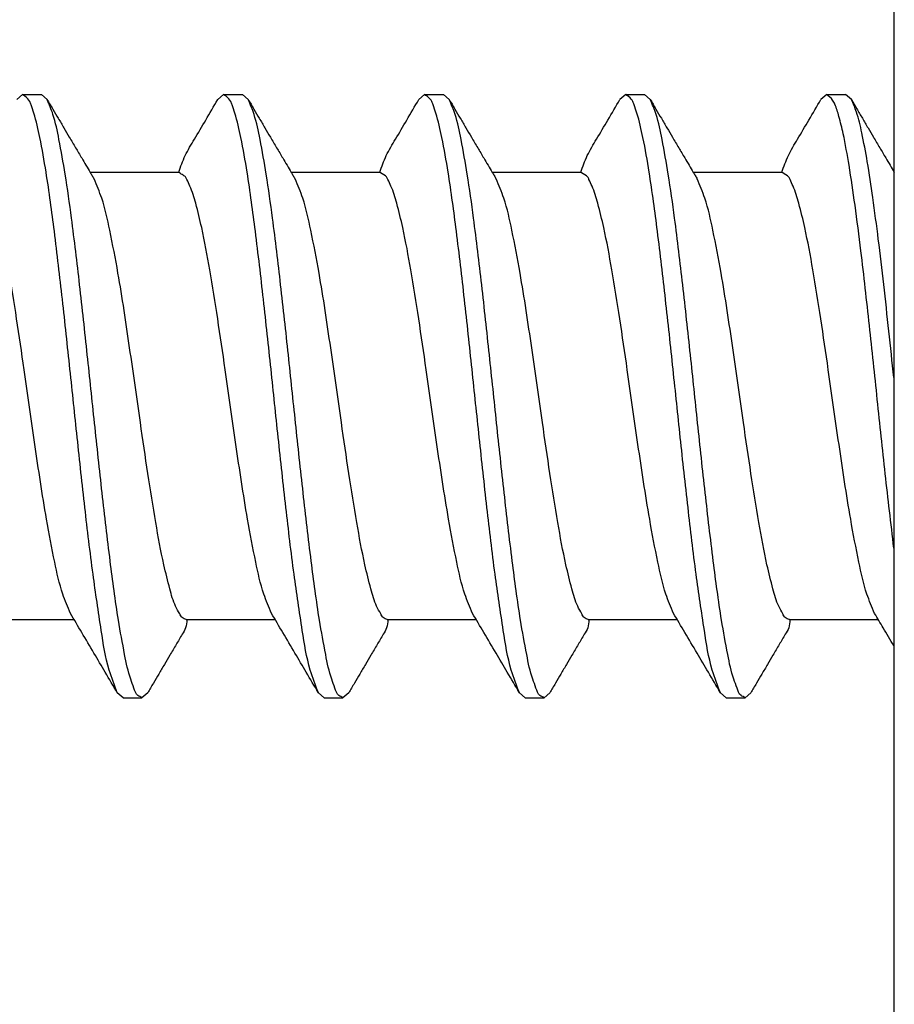
# Model space of a CAD drawing. Units: inches. Extents: x 351 to 1182, y 317 to 901.
# Drawn here: x 536 to 539, y 752 to 755 of the extents above; entities that cross this region are included whole.
import ezdxf

# ---------------------------------------------------------------- set-up
doc = ezdxf.new("R2010")
doc.units = ezdxf.units.IN

# ---------------------------------------------------------------- blocks, each defined once
blk = doc.blocks.new('0001-Tuer-TSA-EP02-11-EZ__355', base_point=(1061.0411, 1483.5388))
at = {"color": 1, "linetype": 'Continuous'}
blk.add_line((1078.032, 1548.2228), (1078.032, 1483.6035), dxfattribs=at)
blk = doc.blocks.new('0001-Tuer-TSA-EP02-BH__356', base_point=(1060.7758, 1483.5388))
blk.add_blockref('0001-Tuer-TSA-EP02-11-EZ__355', (1061.0411, 1483.5388))
blk = doc.blocks.new('0001-Tuer-TSA-EP02__357', base_point=(1060.7758, 1483.5388))
blk.add_blockref('0001-Tuer-TSA-EP02-BH__356', (1060.7758, 1483.5388))
blk = doc.blocks.new('70423-ep02-90__358', base_point=(1060.7758, 1483.5388))
blk.add_blockref('0001-Tuer-TSA-EP02__357', (1060.7758, 1483.5388))
blk = doc.blocks.new('50716-3-0700_1__372', base_point=(1052.832, 1505.2175))
at = {"color": 1, "linetype": 'Continuous'}
for p, q in [((1072.2384, 1509.228), (1072.1999, 1509.1951)), ((1072.2384, 1509.228), (1072.3637, 1509.228)), ((1072.4022, 1509.1951), (1072.3637, 1509.228)), ((1073.5752, 1509.228), (1073.5367, 1509.1951)), ((1073.5752, 1509.228), (1073.7005, 1509.228)), ((1073.739, 1509.1951), (1073.7005, 1509.228)), ((1074.912, 1509.228), (1074.8735, 1509.1951)), ((1074.912, 1509.228), (1075.0373, 1509.228)), ((1075.0758, 1509.1951), (1075.0373, 1509.228)), ((1076.2488, 1509.228), (1076.2103, 1509.1951)), ((1076.2488, 1509.228), (1076.3741, 1509.228)), ((1076.4126, 1509.1951), (1076.3741, 1509.228)), ((1077.5856, 1509.228), (1077.5471, 1509.1951)), ((1077.5856, 1509.228), (1077.7109, 1509.228)), ((1077.7494, 1509.1951), (1077.7109, 1509.228)), ((1073.2766, 1508.7109), (1072.6878, 1508.7109)), ((1074.5878, 1508.7109), (1074.0246, 1508.7109)), ((1074.6135, 1508.7109), (1074.5878, 1508.7109)), ((1075.9247, 1508.7109), (1075.3615, 1508.7109)), ((1075.9503, 1508.7109), (1075.9247, 1508.7109)), ((1077.2871, 1508.7109), (1076.6983, 1508.7109)), ((1072.5826, 1505.7346), (1071.9938, 1505.7346)), ((1073.9194, 1505.7346), (1073.3306, 1505.7346)), ((1075.2562, 1505.7346), (1074.6674, 1505.7346)), ((1076.5931, 1505.7346), (1076.0043, 1505.7346)), ((1077.9299, 1505.7346), (1077.3411, 1505.7346)), ((1072.9068, 1505.2175), (1072.8683, 1505.2504)), ((1073.0706, 1505.2504), (1073.0321, 1505.2175)), ((1074.2436, 1505.2175), (1074.2051, 1505.2504)), ((1074.4074, 1505.2504), (1074.3689, 1505.2175)), ((1075.5804, 1505.2175), (1075.5419, 1505.2504)), ((1075.7442, 1505.2504), (1075.7057, 1505.2175)), ((1076.9172, 1505.2175), (1076.8787, 1505.2504)), ((1077.081, 1505.2504), (1077.0425, 1505.2175)), ((1072.9068, 1505.2175), (1073.0321, 1505.2175)), ((1074.2436, 1505.2175), (1074.3689, 1505.2175)), ((1075.5804, 1505.2175), (1075.7057, 1505.2175)), ((1076.9172, 1505.2175), (1077.0425, 1505.2175))]:
    blk.add_line(p, q, dxfattribs=at)
for points, knots in [([(1072.8683, 1505.2504), (1072.8489, 1505.3004), (1072.7972, 1505.4343), (1072.7557, 1505.7015), (1072.7016, 1506.0612), (1072.6513, 1506.4895), (1072.6017, 1506.9439), (1072.5534, 1507.4054), (1072.5043, 1507.8625), (1072.4531, 1508.2995), (1072.4051, 1508.6584), (1072.3589, 1508.9201), (1072.3262, 1509.0705), (1072.2981, 1509.1486), (1072.2846, 1509.1896), (1072.2622, 1509.2118), (1072.2437, 1509.2243), (1072.2384, 1509.228)], [0, 0, 0, 0, 0.160623, 0.429615, 0.806646, 1.253839, 1.722518, 2.178041, 2.646075, 3.101583, 3.498002, 3.731699, 3.89976, 3.957884, 3.980969, 4.028538, 4.0481, 4.0481, 4.0481, 4.0481]), ([(1073.0321, 1505.2175), (1073.0277, 1505.22), (1073.0189, 1505.225), (1072.9918, 1505.237), (1072.9786, 1505.2857), (1072.9434, 1505.3718), (1072.9122, 1505.5263), (1072.865, 1505.7867), (1072.8175, 1506.1462), (1072.7661, 1506.583), (1072.7171, 1507.0401), (1072.6687, 1507.5016), (1072.6194, 1507.9561), (1072.5713, 1508.3566), (1072.5265, 1508.6791), (1072.485, 1508.9086), (1072.4514, 1509.0769), (1072.4158, 1509.1625), (1072.4022, 1509.1951)], [0, 0, 0, 0, 0.015203, 0.030406, 0.086862, 0.149656, 0.317717, 0.551415, 0.947834, 1.403342, 1.871376, 2.326899, 2.795578, 3.242771, 3.537035, 3.77176, 3.943417, 4.049397, 4.049397, 4.049397, 4.049397]), ([(1072.4022, 1509.1951), (1072.4146, 1509.174), (1072.4391, 1509.1323), (1072.476, 1509.0695), (1072.5126, 1509.0073), (1072.5371, 1508.9657), (1072.5492, 1508.9452)], [0, 0, 0, 0, 0.0735944, 0.1449608, 0.2186224, 0.2899207, 0.2899207, 0.2899207, 0.2899207]), ([(1073.2766, 1508.7109), (1073.2899, 1508.7485), (1073.317, 1508.8256), (1073.3858, 1508.9375), (1073.4581, 1509.0616), (1073.5099, 1509.1496), (1073.5367, 1509.1951)], [0, 0, 0, 0, 0.1193662, 0.2443897, 0.3924405, 0.5507551, 0.5507551, 0.5507551, 0.5507551]), ([(1074.2051, 1505.2504), (1074.1857, 1505.3004), (1074.134, 1505.4343), (1074.0925, 1505.7015), (1074.0384, 1506.0612), (1073.9881, 1506.4895), (1073.9385, 1506.9439), (1073.8902, 1507.4054), (1073.8411, 1507.8625), (1073.7899, 1508.2995), (1073.742, 1508.6584), (1073.6957, 1508.9201), (1073.663, 1509.0705), (1073.6349, 1509.1486), (1073.6214, 1509.1896), (1073.599, 1509.2118), (1073.5806, 1509.2243), (1073.5752, 1509.228)], [0, 0, 0, 0, 0.160623, 0.429615, 0.806646, 1.253839, 1.722518, 2.178041, 2.646075, 3.101583, 3.498002, 3.731699, 3.89976, 3.957884, 3.980969, 4.028538, 4.0481, 4.0481, 4.0481, 4.0481]), ([(1073.739, 1509.1951), (1073.7514, 1509.1739), (1073.7759, 1509.1323), (1073.8128, 1509.0694), (1073.8494, 1509.0073), (1073.8739, 1508.9657), (1073.886, 1508.9452)], [0, 0, 0, 0, 0.0737319, 0.1449608, 0.2186224, 0.2899207, 0.2899207, 0.2899207, 0.2899207]), ([(1074.3689, 1505.2175), (1074.3645, 1505.22), (1074.3557, 1505.225), (1074.3286, 1505.237), (1074.3154, 1505.2857), (1074.2802, 1505.3718), (1074.249, 1505.5263), (1074.2018, 1505.7867), (1074.1543, 1506.1462), (1074.103, 1506.583), (1074.0539, 1507.0401), (1074.0055, 1507.5016), (1073.9562, 1507.9561), (1073.9081, 1508.3565), (1073.8634, 1508.679), (1073.8219, 1508.9085), (1073.7883, 1509.0768), (1073.7526, 1509.1624), (1073.739, 1509.1951)], [0, 0, 0, 0, 0.015203, 0.030406, 0.086862, 0.149656, 0.317717, 0.551415, 0.947834, 1.403342, 1.871376, 2.326899, 2.795578, 3.242771, 3.536986, 3.771629, 3.943269, 4.049403, 4.049403, 4.049403, 4.049403]), ([(1074.6135, 1508.7109), (1074.6267, 1508.7485), (1074.6538, 1508.8256), (1074.7226, 1508.9375), (1074.7949, 1509.0616), (1074.8467, 1509.1496), (1074.8735, 1509.1951)], [0, 0, 0, 0, 0.1193662, 0.2443897, 0.3924405, 0.5507551, 0.5507551, 0.5507551, 0.5507551]), ([(1075.5419, 1505.2504), (1075.5226, 1505.3004), (1075.4708, 1505.4343), (1075.4293, 1505.7015), (1075.3752, 1506.0612), (1075.3249, 1506.4895), (1075.2753, 1506.9439), (1075.227, 1507.4054), (1075.1779, 1507.8625), (1075.1268, 1508.2994), (1075.0785, 1508.6585), (1075.033, 1508.9198), (1074.9989, 1509.0711), (1074.9726, 1509.148), (1074.9566, 1509.1906), (1074.9465, 1509.2055), (1074.9019, 1509.2338), (1074.9283, 1509.2191), (1074.9174, 1509.225), (1074.912, 1509.228)], [0, 0, 0, 0, 0.160623, 0.429615, 0.806646, 1.253839, 1.722518, 2.178041, 2.646075, 3.101583, 3.498002, 3.731699, 3.89976, 3.957884, 3.980969, 4.028538, 4.0481, 4.059502, 4.070904, 4.070904, 4.070904, 4.070904]), ([(1075.7057, 1505.2175), (1075.7013, 1505.22), (1075.6925, 1505.225), (1075.6654, 1505.237), (1075.6523, 1505.2857), (1075.617, 1505.3718), (1075.5858, 1505.5263), (1075.5386, 1505.7867), (1075.4911, 1506.1462), (1075.4398, 1506.583), (1075.3907, 1507.0401), (1075.3423, 1507.5016), (1075.293, 1507.9561), (1075.2449, 1508.3566), (1075.2002, 1508.6791), (1075.1586, 1508.9086), (1075.125, 1509.0769), (1075.0894, 1509.1625), (1075.0758, 1509.1951)], [0, 0, 0, 0, 0.015203, 0.030406, 0.086862, 0.149656, 0.317717, 0.551415, 0.947834, 1.403342, 1.871376, 2.326899, 2.795578, 3.242771, 3.537035, 3.771761, 3.943418, 4.049396, 4.049396, 4.049396, 4.049396]), ([(1075.0758, 1509.1951), (1075.0882, 1509.174), (1075.1127, 1509.1323), (1075.1496, 1509.0695), (1075.1862, 1509.0073), (1075.2107, 1508.9657), (1075.2228, 1508.9452)], [0, 0, 0, 0, 0.0735921, 0.1449608, 0.2186192, 0.2899207, 0.2899207, 0.2899207, 0.2899207]), ([(1075.9503, 1508.7109), (1075.9635, 1508.7485), (1075.9906, 1508.8256), (1076.0594, 1508.9375), (1076.1317, 1509.0616), (1076.1835, 1509.1496), (1076.2103, 1509.1951)], [0, 0, 0, 0, 0.1193662, 0.2443897, 0.3924405, 0.5507551, 0.5507551, 0.5507551, 0.5507551]), ([(1076.8787, 1505.2504), (1076.8594, 1505.3004), (1076.8076, 1505.4343), (1076.7661, 1505.7015), (1076.712, 1506.0612), (1076.6618, 1506.4895), (1076.6121, 1506.9439), (1076.5639, 1507.4054), (1076.5147, 1507.8625), (1076.4637, 1508.2994), (1076.4153, 1508.6585), (1076.3698, 1508.9198), (1076.3357, 1509.0711), (1076.3094, 1509.148), (1076.2934, 1509.1906), (1076.2833, 1509.2055), (1076.2387, 1509.2338), (1076.2651, 1509.2191), (1076.2542, 1509.225), (1076.2488, 1509.228)], [0, 0, 0, 0, 0.160623, 0.429615, 0.806646, 1.253839, 1.722518, 2.178041, 2.646075, 3.101583, 3.498002, 3.731699, 3.89976, 3.957884, 3.980969, 4.028538, 4.0481, 4.059502, 4.070904, 4.070904, 4.070904, 4.070904]), ([(1077.0425, 1505.2175), (1077.0381, 1505.22), (1077.0293, 1505.225), (1077.0022, 1505.237), (1076.9891, 1505.2857), (1076.9539, 1505.3718), (1076.9226, 1505.5263), (1076.8754, 1505.7867), (1076.8279, 1506.1462), (1076.7766, 1506.583), (1076.7275, 1507.0401), (1076.6792, 1507.5016), (1076.6298, 1507.9561), (1076.5817, 1508.3566), (1076.537, 1508.6791), (1076.4954, 1508.9086), (1076.4619, 1509.0769), (1076.4262, 1509.1625), (1076.4126, 1509.1951)], [0, 0, 0, 0, 0.015203, 0.030406, 0.086862, 0.149656, 0.317717, 0.551415, 0.947834, 1.403342, 1.871376, 2.326899, 2.795578, 3.242771, 3.537035, 3.77176, 3.943417, 4.049397, 4.049397, 4.049397, 4.049397]), ([(1076.4126, 1509.1951), (1076.425, 1509.174), (1076.4495, 1509.1323), (1076.4864, 1509.0695), (1076.523, 1509.0073), (1076.5476, 1508.9657), (1076.5596, 1508.9452)], [0, 0, 0, 0, 0.0735944, 0.1449608, 0.2186224, 0.2899207, 0.2899207, 0.2899207, 0.2899207]), ([(1077.2871, 1508.7109), (1077.3003, 1508.7485), (1077.3274, 1508.8256), (1077.3963, 1508.9375), (1077.4685, 1509.0616), (1077.5203, 1509.1496), (1077.5471, 1509.1951)], [0, 0, 0, 0, 0.1193662, 0.2443897, 0.3924405, 0.5507551, 0.5507551, 0.5507551, 0.5507551]), ([(1078.032, 1506.2129), (1078.0127, 1506.3773), (1077.9741, 1506.7064), (1077.9223, 1507.2), (1077.8699, 1507.6943), (1077.8217, 1508.1254), (1077.7765, 1508.4803), (1077.7381, 1508.7402), (1077.7034, 1508.937), (1077.6707, 1509.0724), (1077.6482, 1509.1473), (1077.6226, 1509.1987), (1077.6, 1509.2166), (1077.5856, 1509.228)], [0, 0, 0, 0, 0.496645, 0.993968, 1.488936, 1.987914, 2.295182, 2.562187, 2.775994, 2.894499, 2.979863, 3.010565, 3.064721, 3.064721, 3.064721, 3.064721]), ([(1077.7494, 1509.1951), (1077.7615, 1509.1746), (1077.7859, 1509.1329), (1077.8229, 1509.0701), (1077.8598, 1509.0073), (1077.8844, 1508.9657), (1077.8964, 1508.9452)], [0, 0, 0, 0, 0.0713797, 0.1449608, 0.2186192, 0.2899207, 0.2899207, 0.2899207, 0.2899207]), ([(1078.032, 1507.3471), (1078.0211, 1507.4496), (1077.9992, 1507.6557), (1077.9653, 1507.9622), (1077.9304, 1508.2585), (1077.8948, 1508.5309), (1077.8596, 1508.7671), (1077.8234, 1508.9566), (1077.7928, 1509.0965), (1077.7615, 1509.1676), (1077.7494, 1509.1951)], [0, 0, 0, 0, 0.309267, 0.621984, 0.924995, 1.204132, 1.446203, 1.641214, 1.783619, 1.8737, 1.8737, 1.8737, 1.8737]), ([(1072.5492, 1508.9452), (1072.5631, 1508.9216), (1072.5905, 1508.8753), (1072.6274, 1508.8129), (1072.6597, 1508.7584), (1072.6785, 1508.7266), (1072.6878, 1508.7109)], [0, 0, 0, 0, 0.0822602, 0.1614027, 0.2176253, 0.2722911, 0.2722911, 0.2722911, 0.2722911]), ([(1073.886, 1508.9452), (1073.8999, 1508.9216), (1073.9273, 1508.8753), (1073.9642, 1508.8129), (1073.9965, 1508.7584), (1074.0153, 1508.7266), (1074.0246, 1508.7109)], [0, 0, 0, 0, 0.0822602, 0.1614027, 0.2176253, 0.2722911, 0.2722911, 0.2722911, 0.2722911]), ([(1075.2228, 1508.9452), (1075.2367, 1508.9216), (1075.2641, 1508.8753), (1075.301, 1508.8129), (1075.3333, 1508.7584), (1075.3522, 1508.7266), (1075.3615, 1508.7109)], [0, 0, 0, 0, 0.0822602, 0.1614027, 0.2176253, 0.2722911, 0.2722911, 0.2722911, 0.2722911]), ([(1076.5596, 1508.9452), (1076.5736, 1508.9216), (1076.6009, 1508.8753), (1076.6378, 1508.8129), (1076.6701, 1508.7584), (1076.689, 1508.7266), (1076.6983, 1508.7109)], [0, 0, 0, 0, 0.0822602, 0.1614027, 0.2176253, 0.2722911, 0.2722911, 0.2722911, 0.2722911]), ([(1077.8964, 1508.9452), (1077.9104, 1508.9216), (1077.9377, 1508.8753), (1077.9746, 1508.8129), (1078.0069, 1508.7584), (1078.0258, 1508.7266), (1078.0351, 1508.7109)], [0, 0, 0, 0, 0.0822602, 0.1614027, 0.2176253, 0.2722911, 0.2722911, 0.2722911, 0.2722911]), ([(1072.5568, 1505.778), (1072.5386, 1505.8206), (1072.4918, 1505.9303), (1072.4466, 1506.1424), (1072.383, 1506.4732), (1072.3194, 1506.9009), (1072.2568, 1507.3458), (1072.2003, 1507.7335), (1072.1499, 1508.0488), (1072.103, 1508.3055), (1072.0579, 1508.4905), (1072.0262, 1508.5988), (1071.998, 1508.654), (1071.9857, 1508.6842), (1071.9618, 1508.6948), (1071.9471, 1508.7055), (1071.9398, 1508.7109)], [0, 0, 0, 0, 0.138569, 0.357222, 0.647605, 1.150463, 1.653403, 1.99566, 2.325781, 2.611578, 2.777307, 2.898599, 2.946532, 2.965546, 2.992982, 3.020419, 3.020419, 3.020419, 3.020419]), ([(1073.8936, 1505.778), (1073.8755, 1505.8206), (1073.8286, 1505.9303), (1073.7834, 1506.1424), (1073.7198, 1506.4732), (1073.6563, 1506.9009), (1073.5936, 1507.3458), (1073.5371, 1507.7335), (1073.4868, 1508.0488), (1073.4398, 1508.3055), (1073.3948, 1508.4905), (1073.363, 1508.5988), (1073.3348, 1508.654), (1073.3225, 1508.6842), (1073.2986, 1508.6948), (1073.2839, 1508.7055), (1073.2766, 1508.7109)], [0, 0, 0, 0, 0.138569, 0.357222, 0.647605, 1.150463, 1.653403, 1.99566, 2.325781, 2.611578, 2.777307, 2.898599, 2.946532, 2.965546, 2.992982, 3.020419, 3.020419, 3.020419, 3.020419]), ([(1075.2304, 1505.778), (1075.2123, 1505.8206), (1075.1654, 1505.9303), (1075.1202, 1506.1424), (1075.0566, 1506.4732), (1074.9931, 1506.9009), (1074.9304, 1507.3458), (1074.874, 1507.7335), (1074.8236, 1508.0488), (1074.7766, 1508.3054), (1074.7317, 1508.4906), (1074.6996, 1508.5986), (1074.6719, 1508.6543), (1074.656, 1508.6902), (1074.6303, 1508.6992), (1074.6153, 1508.7096), (1074.6135, 1508.7109)], [0, 0, 0, 0, 0.138569, 0.357222, 0.647605, 1.150463, 1.653403, 1.99566, 2.325781, 2.611578, 2.777307, 2.898599, 2.946532, 2.965546, 3.01356, 3.020419, 3.020419, 3.020419, 3.020419]), ([(1076.5673, 1505.778), (1076.5491, 1505.8206), (1076.5023, 1505.9303), (1076.4571, 1506.1424), (1076.3935, 1506.4732), (1076.3299, 1506.9009), (1076.2672, 1507.3458), (1076.2108, 1507.7335), (1076.1604, 1508.0488), (1076.1134, 1508.3054), (1076.0685, 1508.4906), (1076.0364, 1508.5986), (1076.0087, 1508.6543), (1075.9928, 1508.6902), (1075.9671, 1508.6992), (1075.9521, 1508.7096), (1075.9503, 1508.7109)], [0, 0, 0, 0, 0.138569, 0.357222, 0.647605, 1.150463, 1.653403, 1.99566, 2.325781, 2.611578, 2.777307, 2.898599, 2.946532, 2.965546, 3.01356, 3.020419, 3.020419, 3.020419, 3.020419]), ([(1077.9041, 1505.778), (1077.8859, 1505.8206), (1077.8391, 1505.9303), (1077.7939, 1506.1424), (1077.7303, 1506.4732), (1077.6667, 1506.9009), (1077.604, 1507.3458), (1077.5476, 1507.7335), (1077.4972, 1508.0488), (1077.4502, 1508.3054), (1077.4053, 1508.4906), (1077.3732, 1508.5986), (1077.3455, 1508.6543), (1077.3297, 1508.6902), (1077.3039, 1508.6992), (1077.289, 1508.7096), (1077.2871, 1508.7109)], [0, 0, 0, 0, 0.138569, 0.357222, 0.647605, 1.150463, 1.653403, 1.99566, 2.325781, 2.611578, 2.777307, 2.898599, 2.946532, 2.965546, 3.01356, 3.020419, 3.020419, 3.020419, 3.020419]), ([(1073.3306, 1505.7346), (1073.3293, 1505.7353), (1073.3189, 1505.7408), (1073.2969, 1505.7472), (1073.2789, 1505.7843), (1073.2437, 1505.8427), (1073.2132, 1505.9555), (1073.167, 1506.1398), (1073.1207, 1506.3968), (1073.0701, 1506.712), (1073.0137, 1507.0998), (1072.951, 1507.5446), (1072.8874, 1507.9723), (1072.8238, 1508.3031), (1072.7786, 1508.5152), (1072.7318, 1508.6249), (1072.7136, 1508.6675)], [0, 0, 0, 0, 0.00443, 0.035442, 0.064266, 0.12179, 0.243082, 0.408811, 0.694608, 1.024729, 1.366986, 1.869926, 2.372784, 2.663167, 2.88182, 3.020389, 3.020389, 3.020389, 3.020389]), ([(1074.6674, 1505.7346), (1074.6661, 1505.7353), (1074.6557, 1505.7408), (1074.6337, 1505.7472), (1074.6157, 1505.7843), (1074.5805, 1505.8427), (1074.55, 1505.9555), (1074.5039, 1506.1398), (1074.4575, 1506.3968), (1074.4069, 1506.712), (1074.3505, 1507.0998), (1074.2878, 1507.5446), (1074.2243, 1507.9723), (1074.1607, 1508.3031), (1074.1155, 1508.5152), (1074.0686, 1508.6249), (1074.0505, 1508.6675)], [0, 0, 0, 0, 0.00443, 0.035442, 0.064266, 0.12179, 0.243082, 0.408811, 0.694608, 1.024729, 1.366986, 1.869926, 2.372784, 2.663167, 2.88182, 3.020389, 3.020389, 3.020389, 3.020389]), ([(1076.0043, 1505.7346), (1076.003, 1505.7353), (1075.9925, 1505.7408), (1075.9705, 1505.7472), (1075.9525, 1505.7843), (1075.9173, 1505.8427), (1075.8868, 1505.9555), (1075.8407, 1506.1398), (1075.7943, 1506.3968), (1075.7437, 1506.712), (1075.6873, 1507.0998), (1075.6246, 1507.5446), (1075.5611, 1507.9723), (1075.4975, 1508.3031), (1075.4523, 1508.5152), (1075.4054, 1508.6249), (1075.3873, 1508.6675)], [0, 0, 0, 0, 0.00443, 0.035442, 0.064266, 0.12179, 0.243082, 0.408811, 0.694608, 1.024729, 1.366986, 1.869926, 2.372784, 2.663167, 2.88182, 3.020389, 3.020389, 3.020389, 3.020389]), ([(1077.3411, 1505.7346), (1077.3398, 1505.7353), (1077.3294, 1505.7408), (1077.3073, 1505.7472), (1077.2893, 1505.7843), (1077.2541, 1505.8427), (1077.2237, 1505.9555), (1077.1775, 1506.1398), (1077.1311, 1506.3968), (1077.0805, 1506.712), (1077.0241, 1507.0998), (1076.9614, 1507.5446), (1076.8979, 1507.9723), (1076.8343, 1508.3031), (1076.7891, 1508.5152), (1076.7422, 1508.6249), (1076.7241, 1508.6675)], [0, 0, 0, 0, 0.00443, 0.035442, 0.064266, 0.12179, 0.243082, 0.408811, 0.694608, 1.024729, 1.366986, 1.869926, 2.372784, 2.663167, 2.88182, 3.020389, 3.020389, 3.020389, 3.020389]), ([(1072.8683, 1505.2504), (1072.8416, 1505.2959), (1072.7898, 1505.3839), (1072.7111, 1505.5176), (1072.634, 1505.648), (1072.5819, 1505.7358), (1072.5568, 1505.778)], [0, 0, 0, 0, 0.1583146, 0.3063654, 0.4653899, 0.612723, 0.612723, 0.612723, 0.612723]), ([(1074.2051, 1505.2504), (1074.1784, 1505.2959), (1074.1266, 1505.3839), (1074.0479, 1505.5176), (1073.9709, 1505.648), (1073.9187, 1505.7358), (1073.8936, 1505.778)], [0, 0, 0, 0, 0.1583146, 0.3063654, 0.4653899, 0.612723, 0.612723, 0.612723, 0.612723]), ([(1075.5419, 1505.2504), (1075.5152, 1505.2959), (1075.4635, 1505.3839), (1075.3847, 1505.5176), (1075.3077, 1505.648), (1075.2555, 1505.7358), (1075.2304, 1505.778)], [0, 0, 0, 0, 0.1583146, 0.3063654, 0.4653899, 0.612723, 0.612723, 0.612723, 0.612723]), ([(1076.8787, 1505.2504), (1076.852, 1505.2959), (1076.8003, 1505.3839), (1076.7215, 1505.5176), (1076.6445, 1505.648), (1076.5923, 1505.7358), (1076.5673, 1505.778)], [0, 0, 0, 0, 0.1583146, 0.3063654, 0.4653899, 0.612723, 0.612723, 0.612723, 0.612723]), ([(1078.032, 1505.5622), (1078.0082, 1505.6024), (1077.9657, 1505.6743), (1077.923, 1505.7462), (1077.9041, 1505.778)], [0, 0, 0, 0, 0.1398744, 0.2508646, 0.2508646, 0.2508646, 0.2508646]), ([(1073.3306, 1505.7346), (1073.3293, 1505.717), (1073.3268, 1505.6827), (1073.2941, 1505.6307), (1073.2591, 1505.5702), (1073.2316, 1505.5239), (1073.2176, 1505.5003)], [0, 0, 0, 0, 0.0520121, 0.1016025, 0.180745, 0.2630052, 0.2630052, 0.2630052, 0.2630052]), ([(1074.6674, 1505.7346), (1074.6661, 1505.717), (1074.6636, 1505.6827), (1074.6309, 1505.6307), (1074.5959, 1505.5702), (1074.5684, 1505.5239), (1074.5544, 1505.5003)], [0, 0, 0, 0, 0.0520121, 0.1016025, 0.180745, 0.2630052, 0.2630052, 0.2630052, 0.2630052]), ([(1076.0043, 1505.7346), (1076.003, 1505.717), (1076.0004, 1505.6827), (1075.9677, 1505.6307), (1075.9327, 1505.5702), (1075.9052, 1505.5239), (1075.8912, 1505.5003)], [0, 0, 0, 0, 0.0520121, 0.1016025, 0.180745, 0.2630052, 0.2630052, 0.2630052, 0.2630052]), ([(1077.3411, 1505.7346), (1077.3398, 1505.717), (1077.3372, 1505.6827), (1077.3045, 1505.6307), (1077.2695, 1505.5702), (1077.242, 1505.5239), (1077.228, 1505.5003)], [0, 0, 0, 0, 0.0520121, 0.1016025, 0.180745, 0.2630052, 0.2630052, 0.2630052, 0.2630052]), ([(1073.2176, 1505.5003), (1073.2055, 1505.4798), (1073.181, 1505.4382), (1073.1444, 1505.376), (1073.1075, 1505.3132), (1073.083, 1505.2715), (1073.0706, 1505.2504)], [0, 0, 0, 0, 0.0713015, 0.1449599, 0.2163263, 0.2899207, 0.2899207, 0.2899207, 0.2899207]), ([(1074.5544, 1505.5003), (1074.5423, 1505.4798), (1074.5178, 1505.4382), (1074.4812, 1505.376), (1074.4443, 1505.3132), (1074.4198, 1505.2715), (1074.4074, 1505.2504)], [0, 0, 0, 0, 0.0713015, 0.1449599, 0.2163263, 0.2899207, 0.2899207, 0.2899207, 0.2899207]), ([(1075.8912, 1505.5003), (1075.8791, 1505.4798), (1075.8546, 1505.4382), (1075.818, 1505.376), (1075.7811, 1505.3132), (1075.7566, 1505.2715), (1075.7442, 1505.2504)], [0, 0, 0, 0, 0.0712983, 0.1449599, 0.2163263, 0.2899207, 0.2899207, 0.2899207, 0.2899207]), ([(1077.228, 1505.5003), (1077.216, 1505.4798), (1077.1914, 1505.4382), (1077.1548, 1505.376), (1077.1179, 1505.3132), (1077.0934, 1505.2715), (1077.081, 1505.2504)], [0, 0, 0, 0, 0.0712983, 0.1449599, 0.2163286, 0.2899207, 0.2899207, 0.2899207, 0.2899207])]:
    blk.add_open_spline(points, degree=3, knots=knots, dxfattribs=at)
for points in [[(1072.6878, 1508.7109), (1072.6921, 1508.7037), (1072.7007, 1508.6892), (1072.7093, 1508.6747), (1072.7136, 1508.6675)], [(1074.0246, 1508.7109), (1074.0289, 1508.7037), (1074.0375, 1508.6892), (1074.0462, 1508.6747), (1074.0505, 1508.6675)], [(1075.3615, 1508.7109), (1075.3658, 1508.7037), (1075.3744, 1508.6892), (1075.383, 1508.6747), (1075.3873, 1508.6675)], [(1076.6983, 1508.7109), (1076.7026, 1508.7037), (1076.7112, 1508.6892), (1076.7198, 1508.6747), (1076.7241, 1508.6675)]]:
    blk.add_open_spline(points, degree=3, dxfattribs=at)
blk = doc.blocks.new('50716-3-0700__373', base_point=(1052.832, 1503.2541))
at = {"color": 1, "linetype": 'Continuous'}
for p, q in [((1072.2384, 1509.228), (1072.1999, 1509.1951)), ((1072.2384, 1509.228), (1072.3637, 1509.228)), ((1072.4022, 1509.1951), (1072.3637, 1509.228)), ((1073.5752, 1509.228), (1073.5367, 1509.1951)), ((1073.5752, 1509.228), (1073.7005, 1509.228)), ((1073.739, 1509.1951), (1073.7005, 1509.228)), ((1074.912, 1509.228), (1074.8735, 1509.1951)), ((1074.912, 1509.228), (1075.0373, 1509.228)), ((1075.0758, 1509.1951), (1075.0373, 1509.228)), ((1076.2488, 1509.228), (1076.2103, 1509.1951)), ((1076.2488, 1509.228), (1076.3741, 1509.228)), ((1076.4126, 1509.1951), (1076.3741, 1509.228)), ((1077.5856, 1509.228), (1077.5471, 1509.1951)), ((1077.5856, 1509.228), (1077.7109, 1509.228)), ((1077.7494, 1509.1951), (1077.7109, 1509.228)), ((1073.2766, 1508.7109), (1072.6878, 1508.7109)), ((1074.5878, 1508.7109), (1074.0246, 1508.7109)), ((1074.6135, 1508.7109), (1074.5878, 1508.7109)), ((1075.9247, 1508.7109), (1075.3615, 1508.7109)), ((1075.9503, 1508.7109), (1075.9247, 1508.7109)), ((1077.2871, 1508.7109), (1076.6983, 1508.7109)), ((1072.5826, 1505.7346), (1071.9938, 1505.7346)), ((1073.9194, 1505.7346), (1073.3306, 1505.7346)), ((1075.2562, 1505.7346), (1074.6674, 1505.7346)), ((1076.5931, 1505.7346), (1076.0043, 1505.7346)), ((1077.9299, 1505.7346), (1077.3411, 1505.7346)), ((1072.9068, 1505.2175), (1072.8683, 1505.2504)), ((1073.0706, 1505.2504), (1073.0321, 1505.2175)), ((1074.2436, 1505.2175), (1074.2051, 1505.2504)), ((1074.4074, 1505.2504), (1074.3689, 1505.2175)), ((1075.5804, 1505.2175), (1075.5419, 1505.2504)), ((1075.7442, 1505.2504), (1075.7057, 1505.2175)), ((1076.9172, 1505.2175), (1076.8787, 1505.2504)), ((1077.081, 1505.2504), (1077.0425, 1505.2175)), ((1072.9068, 1505.2175), (1073.0321, 1505.2175)), ((1074.2436, 1505.2175), (1074.3689, 1505.2175)), ((1075.5804, 1505.2175), (1075.7057, 1505.2175)), ((1076.9172, 1505.2175), (1077.0425, 1505.2175))]:
    blk.add_line(p, q, dxfattribs=at)
for points, knots in [([(1072.8683, 1505.2504), (1072.8489, 1505.3004), (1072.7972, 1505.4343), (1072.7557, 1505.7015), (1072.7016, 1506.0612), (1072.6513, 1506.4895), (1072.6017, 1506.9439), (1072.5534, 1507.4054), (1072.5043, 1507.8625), (1072.4531, 1508.2995), (1072.4051, 1508.6584), (1072.3589, 1508.9201), (1072.3262, 1509.0705), (1072.2981, 1509.1486), (1072.2846, 1509.1896), (1072.2622, 1509.2118), (1072.2437, 1509.2243), (1072.2384, 1509.228)], [0, 0, 0, 0, 0.160623, 0.429615, 0.806646, 1.253839, 1.722518, 2.178041, 2.646075, 3.101583, 3.498002, 3.731699, 3.89976, 3.957884, 3.980969, 4.028538, 4.0481, 4.0481, 4.0481, 4.0481]), ([(1073.0321, 1505.2175), (1073.0277, 1505.22), (1073.0189, 1505.225), (1072.9918, 1505.237), (1072.9786, 1505.2857), (1072.9434, 1505.3718), (1072.9122, 1505.5263), (1072.865, 1505.7867), (1072.8175, 1506.1462), (1072.7661, 1506.583), (1072.7171, 1507.0401), (1072.6687, 1507.5016), (1072.6194, 1507.9561), (1072.5713, 1508.3566), (1072.5265, 1508.6791), (1072.485, 1508.9086), (1072.4514, 1509.0769), (1072.4158, 1509.1625), (1072.4022, 1509.1951)], [0, 0, 0, 0, 0.015203, 0.030406, 0.086862, 0.149656, 0.317717, 0.551415, 0.947834, 1.403342, 1.871376, 2.326899, 2.795578, 3.242771, 3.537035, 3.77176, 3.943417, 4.049397, 4.049397, 4.049397, 4.049397]), ([(1072.4022, 1509.1951), (1072.4146, 1509.174), (1072.4391, 1509.1323), (1072.476, 1509.0695), (1072.5126, 1509.0073), (1072.5371, 1508.9657), (1072.5492, 1508.9452)], [0, 0, 0, 0, 0.0735944, 0.1449608, 0.2186224, 0.2899207, 0.2899207, 0.2899207, 0.2899207]), ([(1073.2766, 1508.7109), (1073.2899, 1508.7485), (1073.317, 1508.8256), (1073.3858, 1508.9375), (1073.4581, 1509.0616), (1073.5099, 1509.1496), (1073.5367, 1509.1951)], [0, 0, 0, 0, 0.1193662, 0.2443897, 0.3924405, 0.5507551, 0.5507551, 0.5507551, 0.5507551]), ([(1074.2051, 1505.2504), (1074.1857, 1505.3004), (1074.134, 1505.4343), (1074.0925, 1505.7015), (1074.0384, 1506.0612), (1073.9881, 1506.4895), (1073.9385, 1506.9439), (1073.8902, 1507.4054), (1073.8411, 1507.8625), (1073.7899, 1508.2995), (1073.742, 1508.6584), (1073.6957, 1508.9201), (1073.663, 1509.0705), (1073.6349, 1509.1486), (1073.6214, 1509.1896), (1073.599, 1509.2118), (1073.5806, 1509.2243), (1073.5752, 1509.228)], [0, 0, 0, 0, 0.160623, 0.429615, 0.806646, 1.253839, 1.722518, 2.178041, 2.646075, 3.101583, 3.498002, 3.731699, 3.89976, 3.957884, 3.980969, 4.028538, 4.0481, 4.0481, 4.0481, 4.0481]), ([(1073.739, 1509.1951), (1073.7514, 1509.1739), (1073.7759, 1509.1323), (1073.8128, 1509.0694), (1073.8494, 1509.0073), (1073.8739, 1508.9657), (1073.886, 1508.9452)], [0, 0, 0, 0, 0.0737319, 0.1449608, 0.2186224, 0.2899207, 0.2899207, 0.2899207, 0.2899207]), ([(1074.3689, 1505.2175), (1074.3645, 1505.22), (1074.3557, 1505.225), (1074.3286, 1505.237), (1074.3154, 1505.2857), (1074.2802, 1505.3718), (1074.249, 1505.5263), (1074.2018, 1505.7867), (1074.1543, 1506.1462), (1074.103, 1506.583), (1074.0539, 1507.0401), (1074.0055, 1507.5016), (1073.9562, 1507.9561), (1073.9081, 1508.3565), (1073.8634, 1508.679), (1073.8219, 1508.9085), (1073.7883, 1509.0768), (1073.7526, 1509.1624), (1073.739, 1509.1951)], [0, 0, 0, 0, 0.015203, 0.030406, 0.086862, 0.149656, 0.317717, 0.551415, 0.947834, 1.403342, 1.871376, 2.326899, 2.795578, 3.242771, 3.536986, 3.771629, 3.943269, 4.049403, 4.049403, 4.049403, 4.049403]), ([(1074.6135, 1508.7109), (1074.6267, 1508.7485), (1074.6538, 1508.8256), (1074.7226, 1508.9375), (1074.7949, 1509.0616), (1074.8467, 1509.1496), (1074.8735, 1509.1951)], [0, 0, 0, 0, 0.1193662, 0.2443897, 0.3924405, 0.5507551, 0.5507551, 0.5507551, 0.5507551]), ([(1075.5419, 1505.2504), (1075.5226, 1505.3004), (1075.4708, 1505.4343), (1075.4293, 1505.7015), (1075.3752, 1506.0612), (1075.3249, 1506.4895), (1075.2753, 1506.9439), (1075.227, 1507.4054), (1075.1779, 1507.8625), (1075.1268, 1508.2994), (1075.0785, 1508.6585), (1075.033, 1508.9198), (1074.9989, 1509.0711), (1074.9726, 1509.148), (1074.9566, 1509.1906), (1074.9465, 1509.2055), (1074.9019, 1509.2338), (1074.9283, 1509.2191), (1074.9174, 1509.225), (1074.912, 1509.228)], [0, 0, 0, 0, 0.160623, 0.429615, 0.806646, 1.253839, 1.722518, 2.178041, 2.646075, 3.101583, 3.498002, 3.731699, 3.89976, 3.957884, 3.980969, 4.028538, 4.0481, 4.059502, 4.070904, 4.070904, 4.070904, 4.070904]), ([(1075.7057, 1505.2175), (1075.7013, 1505.22), (1075.6925, 1505.225), (1075.6654, 1505.237), (1075.6523, 1505.2857), (1075.617, 1505.3718), (1075.5858, 1505.5263), (1075.5386, 1505.7867), (1075.4911, 1506.1462), (1075.4398, 1506.583), (1075.3907, 1507.0401), (1075.3423, 1507.5016), (1075.293, 1507.9561), (1075.2449, 1508.3566), (1075.2002, 1508.6791), (1075.1586, 1508.9086), (1075.125, 1509.0769), (1075.0894, 1509.1625), (1075.0758, 1509.1951)], [0, 0, 0, 0, 0.015203, 0.030406, 0.086862, 0.149656, 0.317717, 0.551415, 0.947834, 1.403342, 1.871376, 2.326899, 2.795578, 3.242771, 3.537035, 3.771761, 3.943418, 4.049396, 4.049396, 4.049396, 4.049396]), ([(1075.0758, 1509.1951), (1075.0882, 1509.174), (1075.1127, 1509.1323), (1075.1496, 1509.0695), (1075.1862, 1509.0073), (1075.2107, 1508.9657), (1075.2228, 1508.9452)], [0, 0, 0, 0, 0.0735921, 0.1449608, 0.2186192, 0.2899207, 0.2899207, 0.2899207, 0.2899207]), ([(1075.9503, 1508.7109), (1075.9635, 1508.7485), (1075.9906, 1508.8256), (1076.0594, 1508.9375), (1076.1317, 1509.0616), (1076.1835, 1509.1496), (1076.2103, 1509.1951)], [0, 0, 0, 0, 0.1193662, 0.2443897, 0.3924405, 0.5507551, 0.5507551, 0.5507551, 0.5507551]), ([(1076.8787, 1505.2504), (1076.8594, 1505.3004), (1076.8076, 1505.4343), (1076.7661, 1505.7015), (1076.712, 1506.0612), (1076.6618, 1506.4895), (1076.6121, 1506.9439), (1076.5639, 1507.4054), (1076.5147, 1507.8625), (1076.4637, 1508.2994), (1076.4153, 1508.6585), (1076.3698, 1508.9198), (1076.3357, 1509.0711), (1076.3094, 1509.148), (1076.2934, 1509.1906), (1076.2833, 1509.2055), (1076.2387, 1509.2338), (1076.2651, 1509.2191), (1076.2542, 1509.225), (1076.2488, 1509.228)], [0, 0, 0, 0, 0.160623, 0.429615, 0.806646, 1.253839, 1.722518, 2.178041, 2.646075, 3.101583, 3.498002, 3.731699, 3.89976, 3.957884, 3.980969, 4.028538, 4.0481, 4.059502, 4.070904, 4.070904, 4.070904, 4.070904]), ([(1077.0425, 1505.2175), (1077.0381, 1505.22), (1077.0293, 1505.225), (1077.0022, 1505.237), (1076.9891, 1505.2857), (1076.9539, 1505.3718), (1076.9226, 1505.5263), (1076.8754, 1505.7867), (1076.8279, 1506.1462), (1076.7766, 1506.583), (1076.7275, 1507.0401), (1076.6792, 1507.5016), (1076.6298, 1507.9561), (1076.5817, 1508.3566), (1076.537, 1508.6791), (1076.4954, 1508.9086), (1076.4619, 1509.0769), (1076.4262, 1509.1625), (1076.4126, 1509.1951)], [0, 0, 0, 0, 0.015203, 0.030406, 0.086862, 0.149656, 0.317717, 0.551415, 0.947834, 1.403342, 1.871376, 2.326899, 2.795578, 3.242771, 3.537035, 3.77176, 3.943417, 4.049397, 4.049397, 4.049397, 4.049397]), ([(1076.4126, 1509.1951), (1076.425, 1509.174), (1076.4495, 1509.1323), (1076.4864, 1509.0695), (1076.523, 1509.0073), (1076.5476, 1508.9657), (1076.5596, 1508.9452)], [0, 0, 0, 0, 0.0735944, 0.1449608, 0.2186224, 0.2899207, 0.2899207, 0.2899207, 0.2899207]), ([(1077.2871, 1508.7109), (1077.3003, 1508.7485), (1077.3274, 1508.8256), (1077.3963, 1508.9375), (1077.4685, 1509.0616), (1077.5203, 1509.1496), (1077.5471, 1509.1951)], [0, 0, 0, 0, 0.1193662, 0.2443897, 0.3924405, 0.5507551, 0.5507551, 0.5507551, 0.5507551]), ([(1078.032, 1506.2129), (1078.0127, 1506.3773), (1077.9741, 1506.7064), (1077.9223, 1507.2), (1077.8699, 1507.6943), (1077.8217, 1508.1254), (1077.7765, 1508.4803), (1077.7381, 1508.7402), (1077.7034, 1508.937), (1077.6707, 1509.0724), (1077.6482, 1509.1473), (1077.6226, 1509.1987), (1077.6, 1509.2166), (1077.5856, 1509.228)], [0, 0, 0, 0, 0.496645, 0.993968, 1.488936, 1.987914, 2.295182, 2.562187, 2.775994, 2.894499, 2.979863, 3.010565, 3.064721, 3.064721, 3.064721, 3.064721]), ([(1077.7494, 1509.1951), (1077.7615, 1509.1746), (1077.7859, 1509.1329), (1077.8229, 1509.0701), (1077.8598, 1509.0073), (1077.8844, 1508.9657), (1077.8964, 1508.9452)], [0, 0, 0, 0, 0.0713797, 0.1449608, 0.2186192, 0.2899207, 0.2899207, 0.2899207, 0.2899207]), ([(1078.032, 1507.3471), (1078.0211, 1507.4496), (1077.9992, 1507.6557), (1077.9653, 1507.9622), (1077.9304, 1508.2585), (1077.8948, 1508.5309), (1077.8596, 1508.7671), (1077.8234, 1508.9566), (1077.7928, 1509.0965), (1077.7615, 1509.1676), (1077.7494, 1509.1951)], [0, 0, 0, 0, 0.309267, 0.621984, 0.924995, 1.204132, 1.446203, 1.641214, 1.783619, 1.8737, 1.8737, 1.8737, 1.8737]), ([(1072.5492, 1508.9452), (1072.5631, 1508.9216), (1072.5905, 1508.8753), (1072.6274, 1508.8129), (1072.6597, 1508.7584), (1072.6785, 1508.7266), (1072.6878, 1508.7109)], [0, 0, 0, 0, 0.0822602, 0.1614027, 0.2176253, 0.2722911, 0.2722911, 0.2722911, 0.2722911]), ([(1073.886, 1508.9452), (1073.8999, 1508.9216), (1073.9273, 1508.8753), (1073.9642, 1508.8129), (1073.9965, 1508.7584), (1074.0153, 1508.7266), (1074.0246, 1508.7109)], [0, 0, 0, 0, 0.0822602, 0.1614027, 0.2176253, 0.2722911, 0.2722911, 0.2722911, 0.2722911]), ([(1075.2228, 1508.9452), (1075.2367, 1508.9216), (1075.2641, 1508.8753), (1075.301, 1508.8129), (1075.3333, 1508.7584), (1075.3522, 1508.7266), (1075.3615, 1508.7109)], [0, 0, 0, 0, 0.0822602, 0.1614027, 0.2176253, 0.2722911, 0.2722911, 0.2722911, 0.2722911]), ([(1076.5596, 1508.9452), (1076.5736, 1508.9216), (1076.6009, 1508.8753), (1076.6378, 1508.8129), (1076.6701, 1508.7584), (1076.689, 1508.7266), (1076.6983, 1508.7109)], [0, 0, 0, 0, 0.0822602, 0.1614027, 0.2176253, 0.2722911, 0.2722911, 0.2722911, 0.2722911]), ([(1077.8964, 1508.9452), (1077.9104, 1508.9216), (1077.9377, 1508.8753), (1077.9746, 1508.8129), (1078.0069, 1508.7584), (1078.0258, 1508.7266), (1078.0351, 1508.7109)], [0, 0, 0, 0, 0.0822602, 0.1614027, 0.2176253, 0.2722911, 0.2722911, 0.2722911, 0.2722911]), ([(1072.5568, 1505.778), (1072.5386, 1505.8206), (1072.4918, 1505.9303), (1072.4466, 1506.1424), (1072.383, 1506.4732), (1072.3194, 1506.9009), (1072.2568, 1507.3458), (1072.2003, 1507.7335), (1072.1499, 1508.0488), (1072.103, 1508.3055), (1072.0579, 1508.4905), (1072.0262, 1508.5988), (1071.998, 1508.654), (1071.9857, 1508.6842), (1071.9618, 1508.6948), (1071.9471, 1508.7055), (1071.9398, 1508.7109)], [0, 0, 0, 0, 0.138569, 0.357222, 0.647605, 1.150463, 1.653403, 1.99566, 2.325781, 2.611578, 2.777307, 2.898599, 2.946532, 2.965546, 2.992982, 3.020419, 3.020419, 3.020419, 3.020419]), ([(1073.8936, 1505.778), (1073.8755, 1505.8206), (1073.8286, 1505.9303), (1073.7834, 1506.1424), (1073.7198, 1506.4732), (1073.6563, 1506.9009), (1073.5936, 1507.3458), (1073.5371, 1507.7335), (1073.4868, 1508.0488), (1073.4398, 1508.3055), (1073.3948, 1508.4905), (1073.363, 1508.5988), (1073.3348, 1508.654), (1073.3225, 1508.6842), (1073.2986, 1508.6948), (1073.2839, 1508.7055), (1073.2766, 1508.7109)], [0, 0, 0, 0, 0.138569, 0.357222, 0.647605, 1.150463, 1.653403, 1.99566, 2.325781, 2.611578, 2.777307, 2.898599, 2.946532, 2.965546, 2.992982, 3.020419, 3.020419, 3.020419, 3.020419]), ([(1075.2304, 1505.778), (1075.2123, 1505.8206), (1075.1654, 1505.9303), (1075.1202, 1506.1424), (1075.0566, 1506.4732), (1074.9931, 1506.9009), (1074.9304, 1507.3458), (1074.874, 1507.7335), (1074.8236, 1508.0488), (1074.7766, 1508.3054), (1074.7317, 1508.4906), (1074.6996, 1508.5986), (1074.6719, 1508.6543), (1074.656, 1508.6902), (1074.6303, 1508.6992), (1074.6153, 1508.7096), (1074.6135, 1508.7109)], [0, 0, 0, 0, 0.138569, 0.357222, 0.647605, 1.150463, 1.653403, 1.99566, 2.325781, 2.611578, 2.777307, 2.898599, 2.946532, 2.965546, 3.01356, 3.020419, 3.020419, 3.020419, 3.020419]), ([(1076.5673, 1505.778), (1076.5491, 1505.8206), (1076.5023, 1505.9303), (1076.4571, 1506.1424), (1076.3935, 1506.4732), (1076.3299, 1506.9009), (1076.2672, 1507.3458), (1076.2108, 1507.7335), (1076.1604, 1508.0488), (1076.1134, 1508.3054), (1076.0685, 1508.4906), (1076.0364, 1508.5986), (1076.0087, 1508.6543), (1075.9928, 1508.6902), (1075.9671, 1508.6992), (1075.9521, 1508.7096), (1075.9503, 1508.7109)], [0, 0, 0, 0, 0.138569, 0.357222, 0.647605, 1.150463, 1.653403, 1.99566, 2.325781, 2.611578, 2.777307, 2.898599, 2.946532, 2.965546, 3.01356, 3.020419, 3.020419, 3.020419, 3.020419]), ([(1077.9041, 1505.778), (1077.8859, 1505.8206), (1077.8391, 1505.9303), (1077.7939, 1506.1424), (1077.7303, 1506.4732), (1077.6667, 1506.9009), (1077.604, 1507.3458), (1077.5476, 1507.7335), (1077.4972, 1508.0488), (1077.4502, 1508.3054), (1077.4053, 1508.4906), (1077.3732, 1508.5986), (1077.3455, 1508.6543), (1077.3297, 1508.6902), (1077.3039, 1508.6992), (1077.289, 1508.7096), (1077.2871, 1508.7109)], [0, 0, 0, 0, 0.138569, 0.357222, 0.647605, 1.150463, 1.653403, 1.99566, 2.325781, 2.611578, 2.777307, 2.898599, 2.946532, 2.965546, 3.01356, 3.020419, 3.020419, 3.020419, 3.020419]), ([(1073.3306, 1505.7346), (1073.3293, 1505.7353), (1073.3189, 1505.7408), (1073.2969, 1505.7472), (1073.2789, 1505.7843), (1073.2437, 1505.8427), (1073.2132, 1505.9555), (1073.167, 1506.1398), (1073.1207, 1506.3968), (1073.0701, 1506.712), (1073.0137, 1507.0998), (1072.951, 1507.5446), (1072.8874, 1507.9723), (1072.8238, 1508.3031), (1072.7786, 1508.5152), (1072.7318, 1508.6249), (1072.7136, 1508.6675)], [0, 0, 0, 0, 0.00443, 0.035442, 0.064266, 0.12179, 0.243082, 0.408811, 0.694608, 1.024729, 1.366986, 1.869926, 2.372784, 2.663167, 2.88182, 3.020389, 3.020389, 3.020389, 3.020389]), ([(1074.6674, 1505.7346), (1074.6661, 1505.7353), (1074.6557, 1505.7408), (1074.6337, 1505.7472), (1074.6157, 1505.7843), (1074.5805, 1505.8427), (1074.55, 1505.9555), (1074.5039, 1506.1398), (1074.4575, 1506.3968), (1074.4069, 1506.712), (1074.3505, 1507.0998), (1074.2878, 1507.5446), (1074.2243, 1507.9723), (1074.1607, 1508.3031), (1074.1155, 1508.5152), (1074.0686, 1508.6249), (1074.0505, 1508.6675)], [0, 0, 0, 0, 0.00443, 0.035442, 0.064266, 0.12179, 0.243082, 0.408811, 0.694608, 1.024729, 1.366986, 1.869926, 2.372784, 2.663167, 2.88182, 3.020389, 3.020389, 3.020389, 3.020389]), ([(1076.0043, 1505.7346), (1076.003, 1505.7353), (1075.9925, 1505.7408), (1075.9705, 1505.7472), (1075.9525, 1505.7843), (1075.9173, 1505.8427), (1075.8868, 1505.9555), (1075.8407, 1506.1398), (1075.7943, 1506.3968), (1075.7437, 1506.712), (1075.6873, 1507.0998), (1075.6246, 1507.5446), (1075.5611, 1507.9723), (1075.4975, 1508.3031), (1075.4523, 1508.5152), (1075.4054, 1508.6249), (1075.3873, 1508.6675)], [0, 0, 0, 0, 0.00443, 0.035442, 0.064266, 0.12179, 0.243082, 0.408811, 0.694608, 1.024729, 1.366986, 1.869926, 2.372784, 2.663167, 2.88182, 3.020389, 3.020389, 3.020389, 3.020389]), ([(1077.3411, 1505.7346), (1077.3398, 1505.7353), (1077.3294, 1505.7408), (1077.3073, 1505.7472), (1077.2893, 1505.7843), (1077.2541, 1505.8427), (1077.2237, 1505.9555), (1077.1775, 1506.1398), (1077.1311, 1506.3968), (1077.0805, 1506.712), (1077.0241, 1507.0998), (1076.9614, 1507.5446), (1076.8979, 1507.9723), (1076.8343, 1508.3031), (1076.7891, 1508.5152), (1076.7422, 1508.6249), (1076.7241, 1508.6675)], [0, 0, 0, 0, 0.00443, 0.035442, 0.064266, 0.12179, 0.243082, 0.408811, 0.694608, 1.024729, 1.366986, 1.869926, 2.372784, 2.663167, 2.88182, 3.020389, 3.020389, 3.020389, 3.020389]), ([(1072.8683, 1505.2504), (1072.8416, 1505.2959), (1072.7898, 1505.3839), (1072.7111, 1505.5176), (1072.634, 1505.648), (1072.5819, 1505.7358), (1072.5568, 1505.778)], [0, 0, 0, 0, 0.1583146, 0.3063654, 0.4653899, 0.612723, 0.612723, 0.612723, 0.612723]), ([(1074.2051, 1505.2504), (1074.1784, 1505.2959), (1074.1266, 1505.3839), (1074.0479, 1505.5176), (1073.9709, 1505.648), (1073.9187, 1505.7358), (1073.8936, 1505.778)], [0, 0, 0, 0, 0.1583146, 0.3063654, 0.4653899, 0.612723, 0.612723, 0.612723, 0.612723]), ([(1075.5419, 1505.2504), (1075.5152, 1505.2959), (1075.4635, 1505.3839), (1075.3847, 1505.5176), (1075.3077, 1505.648), (1075.2555, 1505.7358), (1075.2304, 1505.778)], [0, 0, 0, 0, 0.1583146, 0.3063654, 0.4653899, 0.612723, 0.612723, 0.612723, 0.612723]), ([(1076.8787, 1505.2504), (1076.852, 1505.2959), (1076.8003, 1505.3839), (1076.7215, 1505.5176), (1076.6445, 1505.648), (1076.5923, 1505.7358), (1076.5673, 1505.778)], [0, 0, 0, 0, 0.1583146, 0.3063654, 0.4653899, 0.612723, 0.612723, 0.612723, 0.612723]), ([(1078.032, 1505.5622), (1078.0082, 1505.6024), (1077.9657, 1505.6743), (1077.923, 1505.7462), (1077.9041, 1505.778)], [0, 0, 0, 0, 0.1398744, 0.2508646, 0.2508646, 0.2508646, 0.2508646]), ([(1073.3306, 1505.7346), (1073.3293, 1505.717), (1073.3268, 1505.6827), (1073.2941, 1505.6307), (1073.2591, 1505.5702), (1073.2316, 1505.5239), (1073.2176, 1505.5003)], [0, 0, 0, 0, 0.0520121, 0.1016025, 0.180745, 0.2630052, 0.2630052, 0.2630052, 0.2630052]), ([(1074.6674, 1505.7346), (1074.6661, 1505.717), (1074.6636, 1505.6827), (1074.6309, 1505.6307), (1074.5959, 1505.5702), (1074.5684, 1505.5239), (1074.5544, 1505.5003)], [0, 0, 0, 0, 0.0520121, 0.1016025, 0.180745, 0.2630052, 0.2630052, 0.2630052, 0.2630052]), ([(1076.0043, 1505.7346), (1076.003, 1505.717), (1076.0004, 1505.6827), (1075.9677, 1505.6307), (1075.9327, 1505.5702), (1075.9052, 1505.5239), (1075.8912, 1505.5003)], [0, 0, 0, 0, 0.0520121, 0.1016025, 0.180745, 0.2630052, 0.2630052, 0.2630052, 0.2630052]), ([(1077.3411, 1505.7346), (1077.3398, 1505.717), (1077.3372, 1505.6827), (1077.3045, 1505.6307), (1077.2695, 1505.5702), (1077.242, 1505.5239), (1077.228, 1505.5003)], [0, 0, 0, 0, 0.0520121, 0.1016025, 0.180745, 0.2630052, 0.2630052, 0.2630052, 0.2630052]), ([(1073.2176, 1505.5003), (1073.2055, 1505.4798), (1073.181, 1505.4382), (1073.1444, 1505.376), (1073.1075, 1505.3132), (1073.083, 1505.2715), (1073.0706, 1505.2504)], [0, 0, 0, 0, 0.0713015, 0.1449599, 0.2163263, 0.2899207, 0.2899207, 0.2899207, 0.2899207]), ([(1074.5544, 1505.5003), (1074.5423, 1505.4798), (1074.5178, 1505.4382), (1074.4812, 1505.376), (1074.4443, 1505.3132), (1074.4198, 1505.2715), (1074.4074, 1505.2504)], [0, 0, 0, 0, 0.0713015, 0.1449599, 0.2163263, 0.2899207, 0.2899207, 0.2899207, 0.2899207]), ([(1075.8912, 1505.5003), (1075.8791, 1505.4798), (1075.8546, 1505.4382), (1075.818, 1505.376), (1075.7811, 1505.3132), (1075.7566, 1505.2715), (1075.7442, 1505.2504)], [0, 0, 0, 0, 0.0712983, 0.1449599, 0.2163263, 0.2899207, 0.2899207, 0.2899207, 0.2899207]), ([(1077.228, 1505.5003), (1077.216, 1505.4798), (1077.1914, 1505.4382), (1077.1548, 1505.376), (1077.1179, 1505.3132), (1077.0934, 1505.2715), (1077.081, 1505.2504)], [0, 0, 0, 0, 0.0712983, 0.1449599, 0.2163286, 0.2899207, 0.2899207, 0.2899207, 0.2899207])]:
    blk.add_open_spline(points, degree=3, knots=knots, dxfattribs=at)
for points in [[(1072.6878, 1508.7109), (1072.6921, 1508.7037), (1072.7007, 1508.6892), (1072.7093, 1508.6747), (1072.7136, 1508.6675)], [(1074.0246, 1508.7109), (1074.0289, 1508.7037), (1074.0375, 1508.6892), (1074.0462, 1508.6747), (1074.0505, 1508.6675)], [(1075.3615, 1508.7109), (1075.3658, 1508.7037), (1075.3744, 1508.6892), (1075.383, 1508.6747), (1075.3873, 1508.6675)], [(1076.6983, 1508.7109), (1076.7026, 1508.7037), (1076.7112, 1508.6892), (1076.7198, 1508.6747), (1076.7241, 1508.6675)]]:
    blk.add_open_spline(points, degree=3, dxfattribs=at)
blk = doc.blocks.new('70710-0-061-EZ910__376', base_point=(1052.832, 1488.2906))
for name, p in [('50716-3-0700__373', (1052.832, 1503.2541)), ('50716-3-0700_1__372', (1052.832, 1505.2175))]:
    blk.add_blockref(name, p)
blk = doc.blocks.new('70423-ep02-80__377', base_point=(1052.832, 1488.2906))
blk.add_blockref('70710-0-061-EZ910__376', (1052.832, 1488.2906))
blk = doc.blocks.new('70423-ep02__378', base_point=(1052.832, 1483.5388))
for name, p in [('70423-ep02-90__358', (1060.7758, 1483.5388)), ('70423-ep02-80__377', (1052.832, 1488.2906))]:
    blk.add_blockref(name, p)
blk = doc.blocks.new('PartialC_of_FrontL', base_point=(1112, 1588))
blk.add_blockref('70423-ep02__378', (1052.832, 1483.5388))

msp = doc.modelspace()

# ---------------------------------------------------------------- block references
at = {"xscale": 0.5, "yscale": 0.5, "zscale": 0.5}
msp.add_blockref('PartialC_of_FrontL', (556, 794), dxfattribs=at)

doc.saveas('drawing.dxf')
